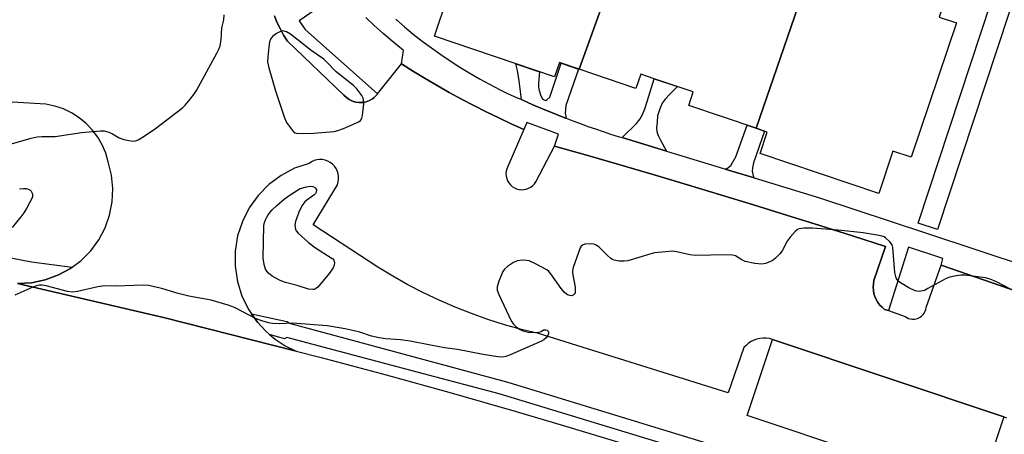
# Model space of a CAD drawing. Units: inches. Extents: x 1255765 to 1261765, y 525453 to 529454.
# Drawn here: x 1256169 to 1256458, y 526765 to 526887 of the extents above; entities that cross this region are included whole.
import ezdxf

# ---------------------------------------------------------------- set-up
doc = ezdxf.new("R2010")
doc.units = ezdxf.units.IN
doc.header["$MEASUREMENT"] = 0
for name, color, linetype in [('BLDG-Footprint', 5, 'Continuous'), ('TRANS-Non Street Sidewalk', 7, 'Continuous'), ('TRANS-Parking Lot', 4, 'Continuous'), ('TRANS-Road', 130, 'Continuous'), ('TRANS-Street Sidewalk', 7, 'Continuous'), ('Undefined', 1, 'Continuous')]:
    doc.layers.add(name, color=color, linetype=linetype)

msp = doc.modelspace()

# ---------------------------------------------------------------- linework, layer by layer
at = {"layer": 'BLDG-Footprint'}
for points, elevation in [([(1256352.45, 526925.26), (1256333.32, 526871.98), (1256327.48, 526873.94), (1256326.07, 526869.77), (1256290.78, 526881.65), (1256294.65, 526893.15), (1256290.91, 526894.41), (1256304.63, 526935.2), (1256307.93, 526934.09), (1256312, 526946.19), (1256348.14, 526934.03), (1256346.98, 526930.57), (1256353.5, 526928.38)], 467.81), ([(1256403.69, 526908.17), (1256385.3, 526854.65), (1256365.46, 526861.32), (1256366.82, 526865.36), (1256355.32, 526869.22), (1256351.38, 526870.55), (1256349.97, 526866.37), (1256333.32, 526871.98), (1256352.45, 526925.26), (1256369.75, 526919.44), (1256368.66, 526916.19), (1256382.51, 526911.52), (1256383.65, 526914.91)], 467.91), ([(1256385.3, 526854.65), (1256403.69, 526908.17), (1256409.61, 526906.17), (1256411.44, 526911.6), (1256443.58, 526900.78), (1256439.05, 526887.31), (1256444.09, 526885.62), (1256430.81, 526846.15), (1256425.43, 526847.96), (1256421.26, 526835.56), (1256386.42, 526847.29), (1256388.53, 526853.56)], 468.08), ([(1256458.01, 526770), (1256450.57, 526747.67), (1256382.6, 526770.31), (1256390.04, 526792.66), (1256457.75, 526770.11)], 465.58)]:
    msp.add_lwpolyline(points, close=True, dxfattribs=dict(at, elevation=elevation))
at = {"layer": 'TRANS-Non Street Sidewalk'}
for points in [[(1256329.45, 526857.6), (1256329.29, 526857.66), (1256327.11, 526858.51), (1256324.93, 526859.38), (1256322.77, 526860.27), (1256322.3, 526860.47), (1256320.61, 526861.18), (1256318.46, 526862.11), (1256316.32, 526863.06), (1256315.67, 526868.62), (1256315.19, 526871.61), (1256314.7, 526873.6), (1256321.65, 526871.26), (1256321.37, 526867.88), (1256321.39, 526866.71), (1256321.53, 526865.71), (1256322.04, 526864.2), (1256322.54, 526863.32), (1256322.83, 526863.11), (1256323.53, 526862.85), (1256323.85, 526862.97), (1256324.66, 526863.76), (1256328.04, 526873.75), (1256333.06, 526872.06), (1256329.42, 526861.31), (1256329.17, 526859.06)], [(1256358.97, 526847.94), (1256345.88, 526851.93), (1256350.11, 526856.06), (1256351.24, 526857.39), (1256351.91, 526858.66), (1256352.63, 526860.37), (1256353.3, 526862.48), (1256355.32, 526869.22), (1256362.21, 526866.91), (1256359.96, 526864.71), (1256358.57, 526863.18), (1256357.71, 526862), (1256357.14, 526860.89), (1256356.79, 526859.79), (1256356.27, 526858.32), (1256356.2, 526856.49), (1256356.04, 526854.76), (1256356.15, 526853.68), (1256356.52, 526852.58), (1256357.08, 526851.41)], [(1256384.71, 526840.1), (1256376.16, 526842.7), (1256376.87, 526842.99), (1256377.79, 526843.74), (1256379.35, 526846.28), (1256382.59, 526855.56), (1256385.3, 526854.65), (1256387.75, 526853.82), (1256384.49, 526844.49), (1256384.16, 526843.06), (1256384.14, 526842.08), (1256384.44, 526840.74)]]:
    msp.add_lwpolyline(points, close=True, dxfattribs=at)
at = {"layer": 'TRANS-Parking Lot'}
for points in [[(1256243.84, 526887.71, 0), (1256244.55, 526885.83, 0), (1256245.45, 526883.9, 0), (1256246.49, 526882.04, 0), (1256247.66, 526880.26, 0), (1256264.22, 526864.38, 0), (1256264.95, 526863.66, 0), (1256265.79, 526863.07, 0), (1256266.71, 526862.62, 0), (1256267.7, 526862.32, 0), (1256268.72, 526862.19, 0), (1256269.74, 526862.23, 0), (1256270.75, 526862.43, 0), (1256271.71, 526862.79, 0), (1256272.61, 526863.3, 0), (1256273.06, 526863.67, 0), (1256273.4, 526863.95, 0), (1256274.09, 526864.71, 0), (1256274.11, 526864.74, 0), (1256281.15, 526873.54, 0), (1256284.6, 526871.36, 0), (1256288.08, 526869.24, 0), (1256291.6, 526867.17, 0), (1256295.15, 526865.16, 0), (1256298.73, 526863.2, 0), (1256302.34, 526861.31, 0), (1256305.98, 526859.47, 0), (1256309.66, 526857.69, 0), (1256313.36, 526855.97, 0), (1256317.08, 526854.31, 0), (1256312.3, 526843.44, 0), (1256312.03, 526842.77, 0), (1256311.86, 526842.07, 0), (1256311.81, 526841.35, 0), (1256311.86, 526840.63, 0), (1256312.02, 526839.93, 0), (1256312.29, 526839.26, 0), (1256312.66, 526838.64, 0), (1256313.12, 526838.08, 0), (1256313.66, 526837.6, 0), (1256314.27, 526837.21, 0), (1256314.92, 526836.91, 0), (1256315.62, 526836.72, 0), (1256316.34, 526836.64, 0), (1256317.06, 526836.66, 0), (1256317.77, 526836.8, 0), (1256318.45, 526837.04, 0), (1256319.08, 526837.39, 0), (1256319.66, 526837.83, 0), (1256320.15, 526838.34, 0), (1256320.57, 526838.93, 0), (1256326.1, 526849.44, 0), (1256335.87, 526846.65, 0), (1256345.62, 526843.81, 0), (1256355.36, 526840.95, 0), (1256365.1, 526838.05, 0), (1256374.82, 526835.12, 0), (1256384.53, 526832.16, 0), (1256394.23, 526829.16, 0), (1256403.93, 526826.13, 0), (1256413.61, 526823.07, 0), (1256423.28, 526819.97, 0), (1256419.87, 526809.94, 0), (1256419.7, 526809, 0), (1256419.65, 526808.05, 0), (1256419.71, 526807.09, 0), (1256419.87, 526806.16, 0), (1256420.15, 526805.25, 0), (1256420.54, 526804.37, 0), (1256421.02, 526803.55, 0), (1256421.61, 526802.79, 0), (1256422.27, 526802.11, 0), (1256423.01, 526801.51, 0), (1256424.1, 526801.13, 0), (1256428.99, 526799.43, 0), (1256429.48, 526799.11, 0), (1256430.01, 526798.86, 0), (1256430.58, 526798.7, 0), (1256431.16, 526798.62, 0), (1256431.75, 526798.63, 0), (1256432.32, 526798.74, 0), (1256432.88, 526798.93, 0), (1256433.41, 526799.2, 0), (1256433.88, 526799.54, 0), (1256434.29, 526799.96, 0), (1256434.64, 526800.43, 0), (1256434.91, 526800.95, 0), (1256435.1, 526801.51, 0), (1256435.21, 526802.09, 0), (1256439.59, 526814.45, 0), (1256551.82, 526775.65, 0)], [(1256458.86, 526769.62, 0), (1256458.01, 526770, 0), (1256457.75, 526770.11, 0), (1256390.04, 526792.66, 0), (1256389.15, 526792.91, 0), (1256388.24, 526793.05, 0), (1256387.31, 526793.07, 0), (1256386.39, 526792.98, 0), (1256385.49, 526792.78, 0), (1256384.62, 526792.47, 0), (1256383.79, 526792.06, 0), (1256383.01, 526791.55, 0), (1256382.31, 526790.95, 0), (1256381.68, 526790.27, 0), (1256377.05, 526777.03, 0), (1256321.34, 526794.38, 0), (1256316.35, 526795.59, 0), (1256311.41, 526796.98, 0), (1256306.52, 526798.53, 0), (1256301.68, 526800.25, 0), (1256296.91, 526802.13, 0), (1256292.2, 526804.17, 0), (1256287.57, 526806.37, 0), (1256283.01, 526808.73, 0), (1256278.53, 526811.24, 0), (1256274.15, 526813.9, 0), (1256255.16, 526826.31, 0), (1256262.29, 526838.11, 0), (1256262.54, 526838.9, 0), (1256262.66, 526839.72, 0), (1256262.65, 526840.54, 0), (1256262.52, 526841.36, 0), (1256262.27, 526842.14, 0), (1256261.9, 526842.88, 0), (1256261.42, 526843.55, 0), (1256260.85, 526844.15, 0), (1256260.19, 526844.64, 0), (1256259.46, 526845.03, 0), (1256258.68, 526845.31, 0), (1256257.87, 526845.46, 0), (1256257.04, 526845.49, 0), (1256256.22, 526845.39, 0), (1256255.43, 526845.16, 0), (1256254.68, 526844.82, 0), (1256253.98, 526844.37, 0), (1256249.74, 526842.92, 0), (1256245.78, 526840.83, 0), (1256242.17, 526838.16, 0), (1256239.02, 526834.97, 0), (1256236.41, 526831.32, 0), (1256234.38, 526827.32, 0), (1256233, 526823.06, 0), (1256232.28, 526818.63, 0), (1256232.26, 526814.14, 0), (1256232.93, 526809.71, 0), (1256234.27, 526805.43, 0), (1256236.26, 526801.41, 0), (1256237.11, 526800.21, 0), (1256238.84, 526797.74, 0), (1256241.26, 526795.1, 0), (1256242.35, 526794.17, 0), (1256243.99, 526792.78, 0), (1256247, 526790.84, 0), (1256250.23, 526789.28, 0), (1256211.26, 526799.13, 0), (1256168.3, 526809.15, 0), (1256172.45, 526809.32, 0), (1256176.52, 526810.16, 0), (1256180.4, 526811.62, 0), (1256183.89, 526813.51, 0), (1256184.44, 526813.93, 0), (1256187.06, 526815.89, 0), (1256189.85, 526818.71, 0), (1256192.2, 526821.91, 0), (1256194.06, 526825.4, 0), (1256195.39, 526829.14, 0), (1256196.16, 526833.03, 0), (1256196.36, 526836.99, 0), (1256195.97, 526840.93, 0), (1256195.02, 526844.78, 0), (1256194.28, 526847.33, 0), (1256193.24, 526849.76, 0), (1256191.91, 526852.06, 0), (1256190.32, 526854.18, 0), (1256188.49, 526856.09, 0), (1256186.44, 526857.77, 0), (1256184.21, 526859.19, 0), (1256181.81, 526860.33, 0), (1256179.3, 526861.17, 0), (1256176.71, 526861.71, 0), (1256166.8, 526862.35, 0)]]:
    msp.add_polyline3d(points, dxfattribs=at)
at = {"layer": 'TRANS-Road'}
msp.add_lwpolyline([(1256168.3, 526809.15), (1256211.26, 526799.13), (1256250.23, 526789.28), (1256257.5, 526787.4), (1256276.63, 526782.26), (1256295.71, 526776.97), (1256314.75, 526771.53), (1256328.99, 526767.35), (1256352.68, 526760.19), (1256376.31, 526752.8), (1256399.85, 526745.16), (1256423.31, 526737.29), (1256575.98, 526684.67)], dxfattribs=at)
at = {"layer": 'TRANS-Street Sidewalk'}
for points in [[(1256149.02, 526819.93), (1256172.5, 526815.42), (1256184.44, 526813.93), (1256183.89, 526813.51), (1256180.4, 526811.62), (1256176.52, 526810.16), (1256172.45, 526809.32), (1256168.3, 526809.15)], [(1256487.75, 526718.24), (1256436.79, 526736.03), (1256430.78, 526738.13), (1256419.18, 526742.07), (1256381.52, 526754.85), (1256309.81, 526776.75), (1256287.61, 526782.61), (1256247.4, 526793.22), (1256246.8, 526792.83), (1256242.35, 526794.17), (1256241.26, 526795.1), (1256238.84, 526797.74), (1256237.11, 526800.21), (1256247.46, 526797.97), (1256248.48, 526797.38), (1256310.91, 526780.56), (1256312.67, 526780.02), (1256382.74, 526758.62), (1256392.28, 526755.38), (1256396.7, 526753.88), (1256432.07, 526741.88), (1256489.05, 526721.98)]]:
    msp.add_lwpolyline(points, dxfattribs=at)
for points in [[(1256463.1, 526899.41, 0), (1256438.51, 526824.92, 0), (1256432.81, 526826.8, 0), (1256457.41, 526901.32, 0), (1256409.75, 526917.28, 0), (1256404.67, 526918.98, 0), (1256397.87, 526921.26, 0), (1256355.36, 526935.12, 0), (1256350.18, 526936.81, 0), (1256352.47, 526942.38, 0), (1256399.75, 526926.96, 0), (1256462.15, 526906.06, 0)], [(1256263.33, 526894.68, 0), (1256251.06, 526886.16, 0), (1256252.85, 526883.69, 0), (1256274.11, 526864.74, 0), (1256274.09, 526864.71, 0), (1256273.4, 526863.95, 0), (1256273.06, 526863.67, 0), (1256272.61, 526863.3, 0), (1256271.71, 526862.79, 0), (1256270.75, 526862.43, 0), (1256269.74, 526862.23, 0), (1256268.72, 526862.19, 0), (1256267.7, 526862.32, 0), (1256266.71, 526862.62, 0), (1256265.79, 526863.07, 0), (1256264.95, 526863.66, 0), (1256264.22, 526864.38, 0), (1256247.66, 526880.26, 0), (1256246.49, 526882.04, 0), (1256245.45, 526883.9, 0), (1256244.55, 526885.83, 0), (1256243.84, 526887.71, 0)], [(1256551.82, 526775.65, 0), (1256439.59, 526814.45, 0), (1256440.12, 526816.41, 0), (1256430, 526819.75, 0), (1256424.1, 526801.13, 0), (1256423.01, 526801.51, 0), (1256422.27, 526802.11, 0), (1256421.61, 526802.79, 0), (1256421.02, 526803.55, 0), (1256420.54, 526804.37, 0), (1256420.15, 526805.25, 0), (1256419.87, 526806.16, 0), (1256419.71, 526807.09, 0), (1256419.65, 526808.05, 0), (1256419.7, 526809, 0), (1256419.87, 526809.94, 0), (1256423.28, 526819.97, 0), (1256413.61, 526823.07, 0), (1256403.93, 526826.13, 0), (1256394.23, 526829.16, 0), (1256384.53, 526832.16, 0), (1256374.82, 526835.12, 0), (1256365.1, 526838.05, 0), (1256355.36, 526840.95, 0), (1256345.62, 526843.81, 0), (1256335.87, 526846.65, 0), (1256326.1, 526849.44, 0), (1256327.24, 526852.9, 0), (1256317.88, 526856.38, 0), (1256317.08, 526854.31, 0), (1256313.36, 526855.97, 0), (1256309.66, 526857.69, 0), (1256305.98, 526859.47, 0), (1256302.34, 526861.31, 0), (1256298.73, 526863.2, 0), (1256295.15, 526865.16, 0), (1256291.6, 526867.17, 0), (1256288.08, 526869.24, 0), (1256284.6, 526871.36, 0), (1256281.15, 526873.54, 0), (1256281.73, 526877.48, 0), (1256281.09, 526877.98, 0), (1256278.39, 526880.19, 0), (1256275.74, 526882.46, 0), (1256273.14, 526884.8, 0), (1256270.6, 526887.18, 0)], [(1256279.41, 526886.65, 0), (1256281.97, 526884.46, 0), (1256284.57, 526882.33, 0), (1256287.23, 526880.26, 0), (1256289.93, 526878.25, 0), (1256292.67, 526876.3, 0), (1256295.46, 526874.42, 0), (1256298.29, 526872.6, 0), (1256301.15, 526870.85, 0), (1256304.05, 526869.17, 0), (1256306.98, 526867.56, 0), (1256309.95, 526866.02, 0), (1256312.06, 526865.01, 0), (1256314.18, 526864.03, 0), (1256316.32, 526863.06, 0), (1256318.46, 526862.11, 0), (1256320.61, 526861.18, 0), (1256322.3, 526860.47, 0), (1256322.77, 526860.27, 0), (1256324.93, 526859.38, 0), (1256327.11, 526858.51, 0), (1256329.29, 526857.66, 0), (1256329.45, 526857.6, 0), (1256331.48, 526856.83, 0), (1256333.68, 526856.02, 0), (1256335.88, 526855.23, 0), (1256338.1, 526854.46, 0), (1256340.31, 526853.71, 0), (1256342.54, 526852.98, 0), (1256344.77, 526852.27, 0), (1256345.88, 526851.93, 0), (1256358.97, 526847.94, 0), (1256375.71, 526842.84, 0), (1256376.16, 526842.7, 0), (1256384.71, 526840.1, 0), (1256403.87, 526834.26, 0), (1256435.03, 526823.96, 0), (1256465.47, 526813.89, 0)]]:
    msp.add_polyline3d(points, dxfattribs=at)
at = {"layer": 'Undefined'}
for points, elevation in [([(1256165.94, 526849.93), (1256172.4, 526851.75), (1256174.1, 526852.13), (1256175.48, 526852.22), (1256179.41, 526852.26), (1256187.12, 526853.47), (1256192.69, 526853.92), (1256193.84, 526853.88), (1256195.2, 526853.51), (1256196.24, 526853.04), (1256198.16, 526851.82), (1256199.53, 526851.35), (1256201, 526851.07), (1256202.46, 526850.92), (1256203.02, 526850.98), (1256203.8, 526851.27), (1256205.27, 526852.18), (1256208.89, 526854.64), (1256216.76, 526860.67), (1256217.6, 526861.47), (1256219.05, 526863.21), (1256220.09, 526864.55), (1256220.87, 526865.79), (1256226.9, 526876.71), (1256227.57, 526878.03), (1256227.87, 526878.85), (1256228.19, 526880.58), (1256228.38, 526884.14), (1256228.91, 526886.53), (1256229.07, 526888)], 466), ([(1256168.98, 526836.86), (1256170.14, 526837.03), (1256170.95, 526836.95), (1256171.94, 526836.57), (1256172.37, 526836.16), (1256172.64, 526835.63), (1256172.73, 526835.08), (1256172.73, 526834.46), (1256170.98, 526831.1), (1256170.24, 526829.84), (1256169.37, 526828.68), (1256166.77, 526825.55)], 468)]:
    msp.add_lwpolyline(points, dxfattribs=dict(at, elevation=elevation))
for points, elevation in [([(1256246.32, 526883.22), (1256245.58, 526883.09), (1256244.39, 526882.44), (1256243.28, 526881.62), (1256242.91, 526881.24), (1256242.64, 526880.79), (1256242.4, 526879.99), (1256242.18, 526878.55), (1256241.83, 526875.62), (1256241.78, 526874.17), (1256242.14, 526872.45), (1256244.13, 526865.62), (1256246.65, 526858), (1256247.39, 526856.38), (1256249.07, 526853.98), (1256249.45, 526853.58), (1256249.88, 526853.3), (1256250.63, 526853.17), (1256255.25, 526853.21), (1256261.31, 526853.75), (1256262.43, 526853.99), (1256264.09, 526854.62), (1256267.93, 526856.26), (1256268.69, 526856.65), (1256269.12, 526856.97), (1256269.52, 526857.61), (1256269.7, 526858.41), (1256270.02, 526861.86), (1256270, 526862.98), (1256269.86, 526863.51), (1256269.49, 526864.25), (1256268.03, 526866.23), (1256267.06, 526867.2), (1256261.94, 526871.24), (1256259.19, 526874.11), (1256258.29, 526874.92), (1256254.63, 526877.52), (1256248.57, 526882.29), (1256247.33, 526882.96)], 466), ([(1256255.05, 526807.3), (1256253.85, 526807.47), (1256250.52, 526808.47), (1256247.01, 526809.37), (1256245.44, 526810.02), (1256243.15, 526811.22), (1256242.03, 526812.1), (1256241.54, 526812.69), (1256241.15, 526813.35), (1256240.77, 526814.67), (1256240.52, 526816.63), (1256240.73, 526826.1), (1256240.9, 526826.96), (1256241.17, 526827.79), (1256241.53, 526828.58), (1256241.97, 526829.3), (1256243.03, 526830.6), (1256244.53, 526832.02), (1256246.8, 526833.97), (1256248.71, 526835.35), (1256251.41, 526836.99), (1256253.27, 526837.49), (1256254.34, 526837.68), (1256255.11, 526837.58), (1256255.53, 526837.37), (1256255.87, 526837.09), (1256256.14, 526836.56), (1256256.07, 526835.94), (1256255.87, 526835.56), (1256255.39, 526835.01), (1256253.34, 526833.59), (1256252.72, 526833.07), (1256251.89, 526831.9), (1256250.97, 526830.08), (1256249.99, 526827.32), (1256249.8, 526826.23), (1256249.85, 526825.49), (1256249.97, 526825.02), (1256250.19, 526824.55), (1256250.73, 526823.9), (1256253.78, 526821.11), (1256255.87, 526819.57), (1256260.51, 526816.68), (1256260.94, 526816.31), (1256261.26, 526815.91), (1256261.46, 526815.23), (1256261.35, 526814.46), (1256261.04, 526813.69), (1256259.88, 526812.04), (1256256.54, 526808.02), (1256255.91, 526807.52), (1256255.49, 526807.36)], 468)]:
    msp.add_lwpolyline(points, close=True, dxfattribs=dict(at, elevation=elevation))
msp.add_polyline3d([(1256460.01, 526807.46, 466), (1256455.9, 526809.62, 466), (1256454.02, 526810.38, 466), (1256452.63, 526810.77, 466), (1256446.56, 526811.59, 466), (1256445.43, 526811.57, 466), (1256443.48, 526811.27, 466), (1256442.11, 526810.98, 466), (1256441.04, 526810.59, 466), (1256435.71, 526807.6, 466), (1256434.67, 526807.09, 466), (1256434.14, 526806.92, 466), (1256433.31, 526806.79, 466), (1256432.5, 526806.82, 466), (1256431.97, 526806.97, 466), (1256430.15, 526807.85, 466), (1256427.63, 526809.29, 466), (1256427.01, 526809.83, 466), (1256426.42, 526810.72, 466), (1256426.17, 526811.51, 466), (1256426.03, 526812.36, 466), (1256425.43, 526819.64, 466), (1256425.2, 526820.44, 466), (1256424.56, 526821.35, 466), (1256423.3, 526822.51, 466), (1256422.82, 526822.8, 466), (1256422.28, 526823.01, 466), (1256420.84, 526823.32, 466), (1256416.71, 526823.95, 466), (1256409.32, 526824.77, 466), (1256401.79, 526825.34, 466), (1256399.24, 526825.33, 466), (1256397.9, 526825.13, 466), (1256397.42, 526824.91, 466), (1256396.77, 526824.4, 466), (1256395.22, 526822.69, 466), (1256394.4, 526821.51, 466), (1256392.9, 526818.7, 466), (1256392.18, 526817.77, 466), (1256390.95, 526816.49, 466), (1256390.28, 526815.94, 466), (1256389.31, 526815.44, 466), (1256388.02, 526814.98, 466), (1256386.94, 526814.81, 466), (1256384.93, 526815.02, 466), (1256382.09, 526815.56, 466), (1256381.08, 526816, 466), (1256379.16, 526817.19, 466), (1256378.35, 526817.41, 466), (1256376.59, 526817.48, 466), (1256367.4, 526817.28, 466), (1256365.94, 526817.49, 466), (1256361.88, 526818.42, 466), (1256360.71, 526818.55, 466), (1256358.66, 526818.43, 466), (1256355.43, 526818.08, 466), (1256354.02, 526817.74, 466), (1256347.62, 526815.74, 466), (1256346.47, 526815.61, 466), (1256345.01, 526815.7, 466), (1256343.59, 526815.94, 466), (1256343.06, 526816.13, 466), (1256342.59, 526816.42, 466), (1256341.51, 526817.37, 466), (1256339.03, 526819.86, 466), (1256338.11, 526820.49, 466), (1256337.57, 526820.64, 466), (1256336.71, 526820.73, 466), (1256334.97, 526820.65, 466), (1256334.25, 526820.39, 466), (1256333.91, 526820.03, 466), (1256333.64, 526819.56, 466), (1256331.53, 526813.79, 466), (1256331.36, 526812.95, 466), (1256331.38, 526812.1, 466), (1256332.09, 526808.05, 466), (1256332.17, 526806.92, 466), (1256332.08, 526806.41, 466), (1256331.87, 526805.97, 466), (1256331.58, 526805.69, 466), (1256331.04, 526805.52, 466), (1256330.58, 526805.56, 466), (1256329.88, 526805.79, 466), (1256329.44, 526806.05, 466), (1256328.86, 526806.57, 466), (1256327.98, 526807.67, 466), (1256324.98, 526811.95, 466), (1256324.43, 526812.6, 466), (1256323.78, 526813.13, 466), (1256320.47, 526814.9, 466), (1256318.63, 526815.72, 466), (1256317.82, 526815.89, 466), (1256316.99, 526815.93, 466), (1256315.87, 526815.88, 466), (1256315.07, 526815.72, 466), (1256314.02, 526815.22, 466), (1256312.29, 526814.07, 466), (1256311.39, 526813.33, 466), (1256310.89, 526812.65, 466), (1256309.66, 526809.75, 466), (1256309.18, 526808.13, 466), (1256309.24, 526807.14, 466), (1256309.71, 526805.83, 466), (1256313.37, 526798.12, 466), (1256314, 526797.14, 466), (1256314.82, 526796.39, 466), (1256315.74, 526795.74, 466), (1256316.72, 526795.21, 466), (1256317.52, 526794.97, 466), (1256318.36, 526794.85, 466), (1256320.38, 526794.73, 466), (1256321.48, 526794.79, 466), (1256322.17, 526795.02, 466), (1256322.86, 526795.47, 466), (1256323.06, 526795.55, 466), (1256323.48, 526795.55, 466), (1256323.88, 526795.39, 466), (1256324.18, 526795.11, 466), (1256324.29, 526794.77, 466), (1256324.28, 526794.38, 466), (1256324.06, 526793.79, 466), (1256323.56, 526793.14, 466), (1256322.92, 526792.58, 466), (1256322.22, 526792.16, 466), (1256312.83, 526788.06, 466), (1256311.73, 526787.66, 466), (1256310.89, 526787.52, 466), (1256309.45, 526787.6, 466), (1256305.11, 526788.26, 466), (1256297.52, 526789.7, 466), (1256293.7, 526790.26, 466), (1256289.62, 526790.96, 466), (1256283.7, 526792.14, 466), (1256280.84, 526792.53, 466), (1256276.56, 526792.88, 466), (1256274.57, 526793.19, 466), (1256272.32, 526793.65, 466), (1256268.88, 526794.8, 466), (1256267.2, 526795.24, 466), (1256264.58, 526795.77, 466), (1256259.31, 526796.64, 466), (1256250.37, 526797.39, 466), (1256249.2, 526797.41, 466), (1256245.29, 526797.28, 466), (1256243.25, 526797.4, 466), (1256242.1, 526797.57, 466), (1256240.11, 526798.12, 466), (1256238.48, 526798.71, 466), (1256232.31, 526801.91, 466), (1256231.32, 526802.36, 466), (1256230.23, 526802.75, 466), (1256225.22, 526804.17, 466), (1256218.68, 526805.35, 466), (1256215.52, 526806.2, 466), (1256211.02, 526807.56, 466), (1256208.24, 526808.26, 466), (1256206.83, 526808.52, 466), (1256205.4, 526808.59, 466), (1256202.51, 526808.56, 466), (1256197.28, 526808.34, 466), (1256193.91, 526808.44, 466), (1256191.91, 526808.08, 466), (1256185.94, 526806.72, 466), (1256184.52, 526806.55, 466), (1256183.08, 526806.77, 466), (1256176.73, 526808.43, 466), (1256175.6, 526808.59, 466), (1256174.76, 526808.58, 466), (1256173.94, 526808.4, 466), (1256172.87, 526808, 466), (1256167.52, 526805.7, 466)], dxfattribs=at)

doc.saveas('drawing.dxf')
